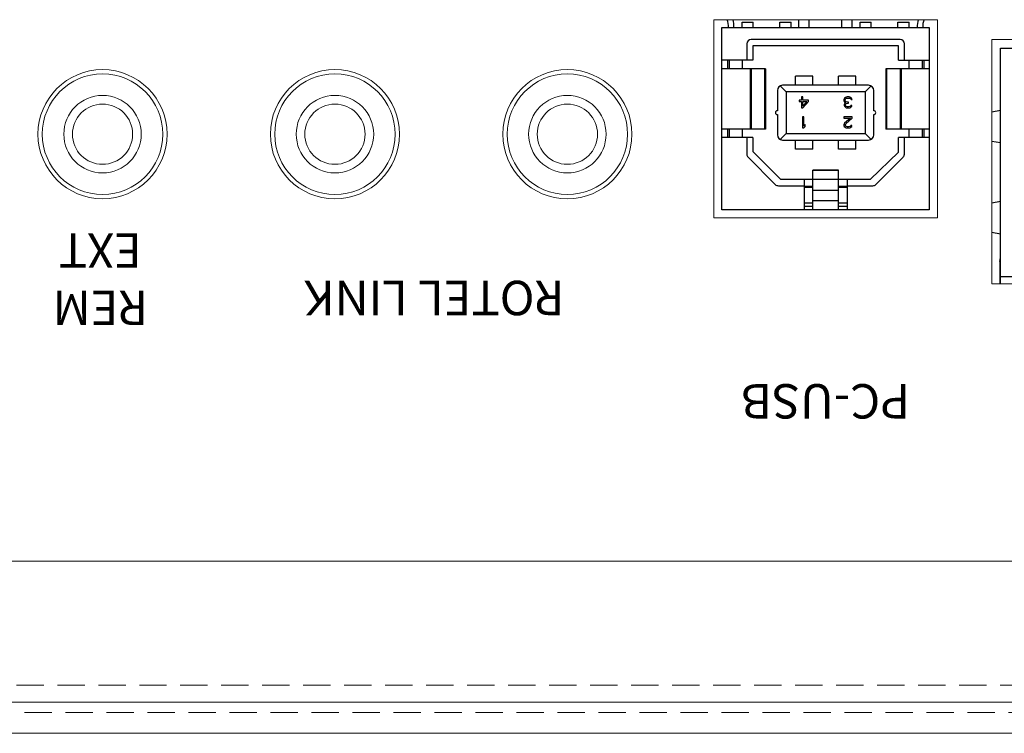
# Model space of a CAD drawing. Extents: x 837 to 1512, y -242 to 569.
# Drawn here: x 958 to 1015, y 439 to 481 of the extents above; entities that cross this region are included whole.
import ezdxf

# ---------------------------------------------------------------- set-up
doc = ezdxf.new("R2010")
doc.units = 0
doc.header["$LTSCALE"] = 0.5
doc.linetypes.add('HIDDEN2', pattern=[4.7625, 3.175, -1.5875])
for name, color, linetype, lineweight in [('3.5F Pin Jack', 61, 'CONTINUOUS', 15), ('Rear Chassis', 3, 'CONTINUOUS', 15), ('Titol', 7, 'CONTINUOUS', 18), ('Top Cover', 142, 'CONTINUOUS', 15)]:
    doc.layers.add(name, color=color, linetype=linetype, lineweight=lineweight)
doc.layers.add('J45', color=143, linetype='CONTINUOUS')
doc.layers.add('USB-B', color=7, linetype='CONTINUOUS')
doc.styles.add('样式 1', font='m025094d.ttf', dxfattribs={"height": 4})
doc.styles.add('样式 2', font='Euros7.TTF', dxfattribs={"height": 2})

msp = doc.modelspace()

# ---------------------------------------------------------------- linework, layer by layer
at = {"layer": '3.5F Pin Jack', "color": 61, "linetype": 'Continuous'}
for centre, radius in [((963.057, 473.974), 3.5), ((976.557, 473.974), 3.5), ((990.057, 473.974), 3.5), ((963.057, 473.974), 2.25), ((976.557, 473.974), 2.25), ((990.057, 473.974), 2.25), ((963.057, 473.974), 1.75), ((976.557, 473.974), 1.75), ((990.057, 473.974), 1.75)]:
    msp.add_circle(centre, radius, dxfattribs=at)
at = {"layer": 'J45'}
for p, q in [((1015.207, 465.274), (1015.207, 478.974)), ((1015.207, 478.974), (1031.907, 478.974))]:
    msp.add_line(p, q, dxfattribs=at)
at = {"layer": 'J45', "lineweight": 25}
msp.add_line((1031.907, 465.688), (1015.207, 465.688), dxfattribs=at)
for points in [[(1014.707, 475.276), (1015.207, 475.363)], [(1014.707, 473.571), (1015.207, 473.484)], [(1014.707, 469.988), (1015.207, 470.079)], [(1014.707, 468.279), (1015.207, 468.192)], [(1015.183, 466.579), (1015.218, 466.793)], [(1015.183, 466.579), (1015.183, 465.274)]]:
    msp.add_lwpolyline(points, dxfattribs=at)
at = {"layer": 'Rear Chassis', "color": 3}
for p, q in [((1011.557, 480.624), (998.557, 480.624)), ((998.557, 469.124), (998.557, 480.624)), ((1011.557, 480.624), (998.557, 480.624)), ((998.557, 469.124), (998.557, 480.624)), ((1011.557, 469.124), (1011.557, 480.624)), ((1011.557, 469.124), (1011.557, 480.624)), ((998.557, 469.124), (1011.557, 469.124)), ((998.557, 469.124), (1011.557, 469.124))]:
    msp.add_line(p, q, dxfattribs=at)
at = {"layer": 'Rear Chassis', "linetype": 'HIDDEN2'}
msp.add_line((1262.057, 441.974), (843.057, 441.974), dxfattribs=at)
at = {"layer": 'Rear Chassis', "linetype": 'Continuous'}
msp.add_line((1262.057, 440.974), (843.057, 440.974), dxfattribs=at)
at = {"layer": 'Rear Chassis'}
msp.add_lwpolyline([(1032.407, 465.274), (1014.707, 465.274), (1014.707, 479.474), (1032.407, 479.474)], close=True, dxfattribs=at)
at = {"layer": 'Rear Chassis', "color": 3, "linetype": 'Continuous'}
for centre in [(963.057, 473.974), (976.557, 473.974), (990.057, 473.974)]:
    msp.add_circle(centre, 3.75, dxfattribs=at)
at = {"layer": 'Top Cover'}
for p, q in [((1256.85, 449.174), (848.264, 449.174)), ((1266.357, 439.174), (838.757, 439.174))]:
    msp.add_line(p, q, dxfattribs=at)
at = {"layer": 'Top Cover', "linetype": 'HIDDEN2'}
msp.add_line((839.464, 440.374), (1265.65, 440.374), dxfattribs=at)
at = {"layer": 'USB-B', "color": 7, "linetype": 'Continuous'}
for p, q in [((1000.207, 480.174), (1000.207, 480.474)), ((1000.207, 480.474), (1000.857, 480.474)), ((1000.857, 480.174), (1000.857, 480.474)), ((1002.407, 480.174), (1002.407, 480.474)), ((1002.407, 480.474), (1003.057, 480.474)), ((1003.057, 480.174), (1003.057, 480.474)), ((1003.507, 480.174), (1003.507, 480.624)), ((1004.107, 480.174), (1004.107, 480.624)), ((1006.007, 480.174), (1006.007, 480.624)), ((1006.607, 480.174), (1006.607, 480.624)), ((1007.057, 480.174), (1007.057, 480.474)), ((1007.057, 480.474), (1007.707, 480.474)), ((1007.707, 480.174), (1007.707, 480.474)), ((1009.257, 480.174), (1009.257, 480.474)), ((1009.257, 480.474), (1009.907, 480.474)), ((1009.907, 480.174), (1009.907, 480.474)), ((1009.382, 479.469), (1000.732, 479.469)), ((1000.482, 479.219), (1000.482, 478.274)), ((1009.282, 479.114), (1000.832, 479.114)), ((1000.832, 479.114), (1000.832, 478.274)), ((1009.282, 478.274), (1009.282, 479.114)), ((1009.632, 478.274), (1009.632, 479.219)), ((1000.832, 478.274), (999.037, 478.274)), ((999.357, 478.274), (999.357, 477.774)), ((999.457, 478.274), (999.457, 477.774)), ((1000.212, 478.274), (1000.212, 477.774)), ((1009.282, 478.274), (1011.077, 478.274)), ((1009.902, 477.774), (1009.902, 478.274)), ((1010.657, 478.274), (1010.657, 477.774)), ((1010.757, 478.274), (1010.757, 477.774)), ((1001.567, 477.774), (999.037, 477.774)), ((1000.675, 477.774), (1000.675, 474.274)), ((1000.732, 477.774), (1000.732, 474.274)), ((1001.516, 477.774), (1001.516, 474.274)), ((1001.567, 477.774), (1001.567, 474.274)), ((1011.077, 477.774), (1008.547, 477.774)), ((1008.547, 477.774), (1008.547, 474.274)), ((1008.599, 477.774), (1008.599, 474.274)), ((1009.383, 477.774), (1009.383, 474.274)), ((1009.439, 477.774), (1009.439, 474.274)), ((1004.307, 477.337), (1003.307, 477.337)), ((1003.307, 476.814), (1003.307, 477.337)), ((1004.307, 476.814), (1004.307, 477.337)), ((1006.807, 477.337), (1005.807, 477.337)), ((1005.807, 476.814), (1005.807, 477.337)), ((1006.807, 476.814), (1006.807, 477.337)), ((1002.257, 476.514), (1002.257, 475.339)), ((1002.757, 476.434), (1002.414, 476.778)), ((1007.557, 476.814), (1002.557, 476.814)), ((1007.357, 476.434), (1002.757, 476.434)), ((1002.757, 476.434), (1002.757, 474.014)), ((1007.357, 476.434), (1007.701, 476.778)), ((1007.357, 476.434), (1007.357, 474.014)), ((1007.857, 475.339), (1007.857, 476.514)), ((1003.655, 475.949), (1003.522, 475.949)), ((1003.522, 475.949), (1003.522, 475.867)), ((1003.522, 475.867), (1003.655, 475.867)), ((1003.735, 476.139), (1003.655, 476.139)), ((1003.655, 476.139), (1003.655, 475.949)), ((1003.655, 475.867), (1003.655, 475.499)), ((1003.735, 475.949), (1003.735, 476.139)), ((1004.055, 475.949), (1003.735, 475.949)), ((1003.735, 475.867), (1003.962, 475.867)), ((1003.735, 475.608), (1003.735, 475.867)), ((1003.962, 475.867), (1003.735, 475.608)), ((1003.735, 475.499), (1004.055, 475.867)), ((1004.055, 475.867), (1004.055, 475.949)), ((1006.136, 476.03), (1006.123, 475.989)), ((1006.123, 475.989), (1006.123, 475.935)), ((1006.123, 475.935), (1006.136, 475.88)), ((1006.163, 476.071), (1006.136, 476.03)), ((1006.136, 475.88), (1006.163, 475.84)), ((1006.203, 476.098), (1006.163, 476.071)), ((1006.163, 475.84), (1006.23, 475.812)), ((1006.19, 475.989), (1006.203, 476.017)), ((1006.19, 475.935), (1006.19, 475.989)), ((1006.216, 475.88), (1006.19, 475.935)), ((1006.256, 476.126), (1006.203, 476.098)), ((1006.203, 476.017), (1006.23, 476.044)), ((1006.256, 475.853), (1006.216, 475.88)), ((1006.23, 476.044), (1006.256, 476.058)), ((1006.31, 476.139), (1006.256, 476.126)), ((1006.256, 476.058), (1006.323, 476.071)), ((1006.336, 475.84), (1006.256, 475.853)), ((1006.416, 476.139), (1006.31, 476.139)), ((1006.323, 476.071), (1006.403, 476.071)), ((1006.39, 475.84), (1006.336, 475.84)), ((1006.39, 475.785), (1006.39, 475.84)), ((1006.403, 476.071), (1006.47, 476.058)), ((1006.47, 476.126), (1006.416, 476.139)), ((1006.523, 476.098), (1006.47, 476.126)), ((1006.47, 476.058), (1006.496, 476.044)), ((1006.496, 476.044), (1006.523, 476.017)), ((1006.563, 476.071), (1006.523, 476.098)), ((1006.523, 476.017), (1006.536, 475.989)), ((1006.536, 475.989), (1006.603, 475.989)), ((1006.59, 476.03), (1006.563, 476.071)), ((1006.603, 475.989), (1006.59, 476.03)), ((1003.655, 475.499), (1003.735, 475.499)), ((1006.15, 475.731), (1006.136, 475.676)), ((1006.136, 475.676), (1006.136, 475.649)), ((1006.136, 475.649), (1006.15, 475.595)), ((1006.176, 475.772), (1006.15, 475.731)), ((1006.15, 475.595), (1006.203, 475.54)), ((1006.23, 475.812), (1006.176, 475.772)), ((1006.203, 475.676), (1006.23, 475.731)), ((1006.203, 475.649), (1006.203, 475.676)), ((1006.23, 475.608), (1006.203, 475.649)), ((1006.203, 475.54), (1006.256, 475.513)), ((1006.23, 475.731), (1006.256, 475.758)), ((1006.27, 475.581), (1006.23, 475.608)), ((1006.256, 475.758), (1006.336, 475.785)), ((1006.256, 475.513), (1006.35, 475.499)), ((1006.336, 475.567), (1006.27, 475.581)), ((1006.336, 475.785), (1006.39, 475.785)), ((1006.39, 475.567), (1006.336, 475.567)), ((1006.35, 475.499), (1006.376, 475.499)), ((1006.376, 475.499), (1006.47, 475.513)), ((1006.456, 475.581), (1006.39, 475.567)), ((1006.496, 475.608), (1006.456, 475.581)), ((1006.47, 475.513), (1006.523, 475.54)), ((1006.523, 475.649), (1006.496, 475.608)), ((1006.59, 475.649), (1006.523, 475.649)), ((1006.523, 475.54), (1006.576, 475.595)), ((1006.576, 475.595), (1006.59, 475.649)), ((1002.257, 475.109), (1002.257, 473.934)), ((1003.794, 474.974), (1003.714, 474.974)), ((1003.714, 474.974), (1003.714, 474.334)), ((1003.794, 474.443), (1003.794, 474.974)), ((1006.603, 474.974), (1006.123, 474.974)), ((1006.123, 474.974), (1006.123, 474.906)), ((1006.123, 474.906), (1006.496, 474.906)), ((1006.496, 474.906), (1006.163, 474.607)), ((1006.23, 474.566), (1006.603, 474.906)), ((1006.603, 474.906), (1006.603, 474.974)), ((1007.857, 473.934), (1007.857, 475.109)), ((1001.567, 474.274), (999.037, 474.274)), ((999.357, 474.274), (999.357, 473.774)), ((999.457, 474.274), (999.457, 473.774)), ((1000.212, 474.274), (1000.212, 473.774)), ((1003.714, 474.334), (1003.794, 474.334)), ((1003.874, 474.538), (1003.794, 474.443)), ((1003.794, 474.334), (1003.874, 474.43)), ((1003.874, 474.43), (1003.874, 474.538)), ((1006.136, 474.566), (1006.123, 474.511)), ((1006.123, 474.511), (1006.123, 474.484)), ((1006.123, 474.484), (1006.136, 474.43)), ((1006.163, 474.607), (1006.136, 474.566)), ((1006.136, 474.43), (1006.19, 474.375)), ((1006.19, 474.375), (1006.243, 474.348)), ((1006.203, 474.511), (1006.23, 474.566)), ((1006.203, 474.484), (1006.203, 474.511)), ((1006.23, 474.443), (1006.203, 474.484)), ((1006.27, 474.416), (1006.23, 474.443)), ((1006.243, 474.348), (1006.323, 474.334)), ((1006.336, 474.402), (1006.27, 474.416)), ((1006.323, 474.334), (1006.376, 474.334)), ((1006.39, 474.402), (1006.336, 474.402)), ((1006.376, 474.334), (1006.47, 474.348)), ((1006.456, 474.416), (1006.39, 474.402)), ((1006.496, 474.443), (1006.456, 474.416)), ((1006.47, 474.348), (1006.523, 474.375)), ((1006.523, 474.484), (1006.496, 474.443)), ((1006.59, 474.484), (1006.523, 474.484)), ((1006.523, 474.375), (1006.576, 474.43)), ((1006.576, 474.43), (1006.59, 474.484)), ((1011.077, 474.274), (1008.547, 474.274)), ((1009.902, 473.774), (1009.902, 474.274)), ((1010.657, 474.274), (1010.657, 473.774)), ((1010.757, 474.274), (1010.757, 473.774)), ((1000.832, 473.774), (999.037, 473.774)), ((1000.482, 473.774), (1000.482, 472.809)), ((1000.832, 473.774), (1000.832, 472.964)), ((1002.757, 474.014), (1002.414, 473.671)), ((1002.557, 473.634), (1007.557, 473.634)), ((1002.757, 474.014), (1007.357, 474.014)), ((1003.307, 473.112), (1003.307, 473.634)), ((1004.307, 473.112), (1004.307, 473.634)), ((1005.807, 473.112), (1005.807, 473.634)), ((1006.807, 473.112), (1006.807, 473.634)), ((1007.357, 474.014), (1007.701, 473.671)), ((1011.077, 473.774), (1009.282, 473.774)), ((1009.282, 472.934), (1009.282, 473.774)), ((1009.632, 472.809), (1009.632, 473.774)), ((1004.307, 473.112), (1003.307, 473.112)), ((1006.807, 473.112), (1005.807, 473.112)), ((1000.555, 472.632), (1002.135, 471.052)), ((1000.832, 472.964), (1002.462, 471.334)), ((1007.652, 471.334), (1009.282, 472.934)), ((1007.979, 471.052), (1009.559, 472.632)), ((1004.307, 469.574), (1004.307, 471.884)), ((1005.807, 471.884), (1004.307, 471.884)), ((1005.807, 471.86), (1004.307, 471.86)), ((1005.807, 469.574), (1005.807, 471.884)), ((1007.652, 471.334), (1002.462, 471.334)), ((1003.807, 471.334), (1003.807, 469.574)), ((1006.307, 471.334), (1006.307, 469.574)), ((1002.312, 470.979), (1003.807, 470.979)), ((1003.807, 470.954), (1004.307, 470.954)), ((1004.307, 470.885), (1003.807, 470.885)), ((1005.807, 470.697), (1004.307, 470.697)), ((1005.807, 470.954), (1006.307, 470.954)), ((1006.307, 470.885), (1005.807, 470.885)), ((1006.307, 470.979), (1007.802, 470.979)), ((1004.307, 469.974), (1003.807, 469.974)), ((1003.807, 469.792), (1004.307, 469.792)), ((1005.807, 470.112), (1004.307, 470.112)), ((1006.307, 469.974), (1005.807, 469.974)), ((1005.807, 469.792), (1006.307, 469.792))]:
    msp.add_line(p, q, dxfattribs=at)
at = {"layer": 'USB-B'}
msp.add_lwpolyline([(999.037, 480.174), (1011.077, 480.174), (1011.077, 469.574), (999.037, 469.574)], close=True, dxfattribs=at)
at = {"layer": 'USB-B', "color": 7, "linetype": 'Continuous'}
for centre, radius, start, end in [((998.144, 480.214), 1.27, 358.1951, 18.8346), ((998.144, 480.214), 1.588, 358.5566, 14.9626), ((1011.97, 480.214), 1.588, 165.0374, 181.4434), ((1011.97, 480.214), 1.27, 161.1654, 181.8049), ((1000.732, 479.219), 0.25, 90, 180), ((1009.382, 479.219), 0.25, 0, 90), ((1002.557, 476.514), 0.3, 90, 180), ((1007.557, 476.514), 0.3, 0, 90), ((1002.257, 475.224), 0.115, 90, 270), ((1007.857, 475.224), 0.115, 270, 90), ((1002.557, 473.934), 0.3, 180, 270), ((1007.557, 473.934), 0.3, 270, 0), ((1000.732, 472.809), 0.25, 180, 225), ((1009.382, 472.809), 0.25, 315, 0), ((1002.312, 471.229), 0.25, 225, 270), ((1007.802, 471.229), 0.25, 270, 315)]:
    msp.add_arc(centre, radius, start, end, dxfattribs=at)

# ---------------------------------------------------------------- texts
at = {"layer": 'Titol', "char_height": 2, "attachment_point": 5, "rotation": 180}
for s, insert, width, style in [('{\\fEurostile|b0|i0|c0|p34;\\C7;REM\\P\\C256;EXT }', (962.931, 465.551), 5.51254, '样式 1'), ('{\\fEurostile|b0|i0|c0|p34;PC-USB}', (1005.057, 458.457), 14.65967, '样式 2')]:
    msp.add_mtext(s, dxfattribs=dict(at, insert=insert, width=width, style=style))
at = {"layer": 'Titol', "linetype": 'Continuous', "insert": (982.329, 464.459), "char_height": 2, "width": 27.2178, "attachment_point": 5, "rotation": 180, "style": '样式 2'}
msp.add_mtext('{\\fEurostile|b0|i0|c0|p34;ROTEL LINK}', dxfattribs=at)

doc.saveas('drawing.dxf')
